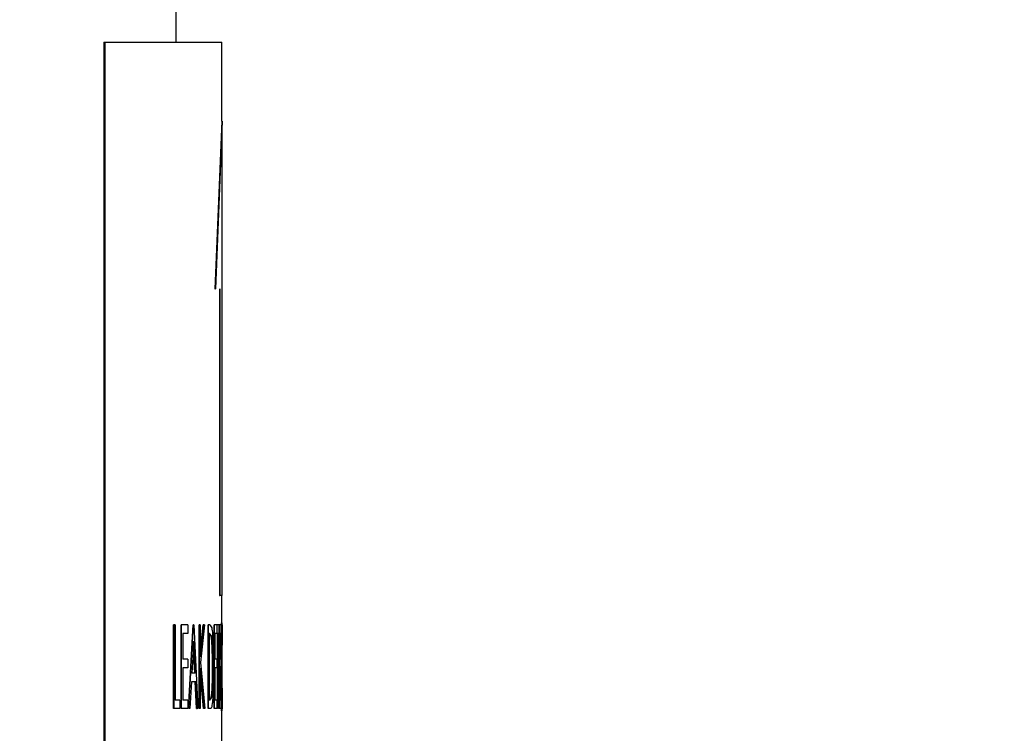
# Model space of a CAD drawing. Extents: x 0.5 to 8, y 0.5 to 10.5.
# Drawn here: x 3 to 3.1, y 4.6 to 4.7 of the extents above; entities that cross this region are included whole.
import ezdxf

# ---------------------------------------------------------------- set-up
doc = ezdxf.new("R2010")
doc.units = 0
doc.header["$MEASUREMENT"] = 0
doc.linetypes.add('SLD-SOLID', pattern=[0])
doc.layers.get('0').update_dxf_attribs({"linetype": 'CONTINUOUS'})
doc.layers.add('DIM', color=7, linetype='SLD-SOLID')
doc.styles.add('SLDTEXTSTYLE0', font='GOTHIC.TTF', dxfattribs={"width": 0.913})
doc.dimstyles.new('SLDDIMSTYLE0', dxfattribs={"dimtxt": 0.0625, "dimasz": 0.09375, "dimexe": 0, "dimexo": 0.0625, "dimgap": 0.015625, "dimtad": 0, "dimtih": 1, "dimtoh": 1, "dimlfac": 20, "dimrnd": 1e-09, "dimzin": 4, "dimdsep": 46, "dimtxsty": 'SLDTEXTSTYLE0', "dimsah": 1, "dimcen": 0.09, "dimadec": 0, "dimazin": 0, "dimtfac": 1, "dimtdec": 3, "dimtofl": 0, "dimtmove": 0, "dimatfit": 3, "dimfxl": 1, "dimtolj": 1, "dimtzin": 12, "dimarcsym": 0})
doc.dimstyles.new('SLDDIMSTYLE1', dxfattribs={"dimtxt": 0.0625, "dimasz": 0.09375, "dimexe": 0, "dimexo": 0.0625, "dimgap": 0.015625, "dimtad": 0, "dimtih": 1, "dimtoh": 1, "dimlfac": 20, "dimrnd": 1e-09, "dimzin": 12, "dimdsep": 46, "dimtxsty": 'SLDTEXTSTYLE0', "dimsah": 1, "dimcen": 0.09, "dimadec": 0, "dimazin": 0, "dimtfac": 1, "dimtdec": 3, "dimtofl": 0, "dimtmove": 0, "dimatfit": 3, "dimfxl": 1, "dimtolj": 1, "dimtzin": 12, "dimarcsym": 0})

# ---------------------------------------------------------------- blocks, each defined once
blk = doc.blocks.new('_D')
at = {"layer": 'DIM', "transparency": 16777216}
for p, q in [((2.67578, 5.54985), (4.17914, 5.54985)), ((4.05414, 5.54985), (4.05414, 4.84844)), ((3.85892, 4.7417), (3.85892, 4.65729)), ((3.85892, 4.7417), (3.87158, 4.7417)), ((4.24937, 4.7417), (4.2367, 4.7417)), ((4.24937, 4.7417), (4.24937, 4.65729)), ((3.85892, 4.65729), (3.87158, 4.65729)), ((4.24937, 4.65729), (4.2367, 4.65729)), ((4.05414, 3.74985), (4.05414, 4.45125)), ((3.16329, 3.74985), (4.17914, 3.74985))]:
    blk.add_line(p, q, dxfattribs=at)
for points in [[(4.05414, 5.54985), (4.03972, 5.4561), (4.06857, 5.4561)], [(4.05414, 3.74985), (4.06857, 3.8436), (4.03972, 3.8436)]]:
    blk.add_solid(points, dxfattribs=at)
at = {"layer": 'DIM', "transparency": 16777216, "char_height": 0.0625, "attachment_point": 1, "style": 'SLDTEXTSTYLE0'}
for s, insert in [('36.00in', (3.91653, 4.82898)), ('91.44cm', (3.88425, 4.72968)), ('*CENTER OF', (3.8317, 4.63038)), ('GRAVITY', (3.89617, 4.53109))]:
    blk.add_mtext(s, dxfattribs=dict(at, insert=insert))
blk = doc.blocks.new('_D_6')
at = {"layer": 'DIM', "transparency": 16777216}
for p, q in [((2.71423, 5.00912), (3.83383, 5.00912)), ((3.70883, 5.00912), (3.70883, 4.49146)), ((3.53893, 4.37949), (3.51992, 4.37949)), ((3.51992, 4.37949), (3.51992, 4.28018)), ((3.87874, 4.37949), (3.89775, 4.37949)), ((3.89775, 4.37949), (3.89775, 4.28018)), ((3.51992, 4.28018), (3.53893, 4.28018)), ((3.89775, 4.28018), (3.87874, 4.28018)), ((3.70883, 3.74985), (3.70883, 4.26751)), ((3.16329, 3.74985), (3.83383, 3.74985))]:
    blk.add_line(p, q, dxfattribs=at)
for points in [[(3.70883, 5.00912), (3.69441, 4.91537), (3.72326, 4.91537)], [(3.70883, 3.74985), (3.72326, 3.8436), (3.69441, 3.8436)]]:
    blk.add_solid(points, dxfattribs=at)
at = {"layer": 'DIM', "transparency": 16777216, "char_height": 0.0625, "attachment_point": 1, "style": 'SLDTEXTSTYLE0'}
for s, insert in [('25.19in', (3.57122, 4.47199)), ('63.97cm', (3.53893, 4.36001))]:
    blk.add_mtext(s, dxfattribs=dict(at, insert=insert))

msp = doc.modelspace()

# ---------------------------------------------------------------- linework, layer by layer
at = {"color": 7, "linetype": 'SLD-SOLID'}
for p, q in [((3.0461, 4.70287), (3.0461, 4.71225)), ((3.03802, 4.70287), (3.03802, 4.47787)), ((3.03802, 4.70287), (3.03812, 4.70287)), ((3.03812, 4.70287), (3.03812, 4.47787)), ((3.03812, 4.70287), (3.0512, 4.70287)), ((3.0512, 4.69401), (3.0512, 4.70287)), ((3.0512, 4.69401), (3.05044, 4.67526)), ((3.05125, 4.69401), (3.05049, 4.67526)), ((3.0512, 4.69401), (3.05125, 4.69401)), ((3.05125, 4.64092), (3.05125, 4.69402)), ((3.05044, 4.67526), (3.05049, 4.67526)), ((3.05095, 4.67526), (3.05095, 4.64092)), ((3.051, 4.67526), (3.051, 4.64092)), ((3.05095, 4.64092), (3.051, 4.64092)), ((3.05125, 4.64092), (3.051, 4.64092)), ((3.0512, 4.63787), (3.0512, 4.64092)), ((3.04581, 4.62825), (3.04581, 4.63763)), ((3.04586, 4.63763), (3.04581, 4.63763)), ((3.04586, 4.62825), (3.04586, 4.63763)), ((3.04599, 4.63763), (3.04586, 4.63763)), ((3.04599, 4.63763), (3.04599, 4.62921)), ((3.04666, 4.62825), (3.04666, 4.63763)), ((3.04671, 4.63763), (3.04666, 4.63763)), ((3.04671, 4.62825), (3.04671, 4.63763)), ((3.0474, 4.63763), (3.04671, 4.63763)), ((3.0474, 4.63763), (3.0474, 4.63667)), ((3.04747, 4.62825), (3.048, 4.63763)), ((3.04752, 4.62825), (3.04805, 4.63763)), ((3.048, 4.63763), (3.04805, 4.63763)), ((3.04806, 4.63763), (3.04805, 4.63763)), ((3.04806, 4.63763), (3.04854, 4.62825)), ((3.04866, 4.62825), (3.04866, 4.63763)), ((3.04871, 4.63763), (3.04866, 4.63763)), ((3.04871, 4.62825), (3.04871, 4.63763)), ((3.04879, 4.63763), (3.04871, 4.63763)), ((3.04874, 4.63406), (3.04912, 4.63763)), ((3.04879, 4.63763), (3.04879, 4.63406)), ((3.04879, 4.63406), (3.04917, 4.63763)), ((3.04928, 4.63763), (3.04884, 4.63342)), ((3.04917, 4.63763), (3.04912, 4.63763)), ((3.04928, 4.63763), (3.04917, 4.63763)), ((3.04968, 4.62825), (3.04968, 4.63763)), ((3.04973, 4.63763), (3.04968, 4.63763)), ((3.04973, 4.62825), (3.04973, 4.63763)), ((3.04987, 4.63763), (3.04973, 4.63763)), ((3.04987, 4.63763), (3.05009, 4.63729)), ((3.05034, 4.62825), (3.05034, 4.63763)), ((3.05039, 4.63763), (3.05034, 4.63763)), ((3.05039, 4.62825), (3.05039, 4.63763)), ((3.05067, 4.63763), (3.05039, 4.63763)), ((3.05067, 4.63763), (3.05067, 4.63667)), ((3.0507, 4.63763), (3.05067, 4.63763)), ((3.0507, 4.63667), (3.0507, 4.63763)), ((3.05091, 4.63763), (3.0507, 4.63763)), ((3.05091, 4.62825), (3.05091, 4.63763)), ((3.05091, 4.63763), (3.05091, 4.63667)), ((3.05096, 4.63763), (3.05091, 4.63763)), ((3.05096, 4.62825), (3.05096, 4.63763)), ((3.05111, 4.63763), (3.05096, 4.63763)), ((3.05111, 4.63763), (3.05111, 4.63667)), ((3.05125, 4.63667), (3.05125, 4.63763)), ((3.0474, 4.63667), (3.04683, 4.63667)), ((3.04683, 4.63667), (3.04683, 4.63378)), ((3.04984, 4.63667), (3.04979, 4.63667)), ((3.04979, 4.63667), (3.04979, 4.62921)), ((3.05, 4.6364), (3.04979, 4.63667)), ((3.05005, 4.6364), (3.04984, 4.63667)), ((3.05067, 4.63667), (3.05044, 4.63667)), ((3.05044, 4.63667), (3.05044, 4.63378)), ((3.0507, 4.63667), (3.05067, 4.63667)), ((3.05079, 4.63667), (3.0507, 4.63667)), ((3.05074, 4.62825), (3.05074, 4.63667)), ((3.05079, 4.62825), (3.05079, 4.63667)), ((3.05091, 4.63667), (3.05083, 4.63667)), ((3.05083, 4.63667), (3.05083, 4.62825)), ((3.05111, 4.63667), (3.05099, 4.63667)), ((3.05099, 4.63667), (3.05099, 4.63378)), ((3.04806, 4.6358), (3.04786, 4.63222)), ((3.04819, 4.63222), (3.04801, 4.6358)), ((3.04824, 4.63222), (3.04806, 4.6358)), ((3.05124, 4.63534), (3.05119, 4.63534)), ((3.0512, 4.63054), (3.0512, 4.63534)), ((3.05124, 4.63591), (3.05124, 4.63534)), ((3.05124, 4.63054), (3.05124, 4.63534)), ((3.0474, 4.63378), (3.04683, 4.63378)), ((3.0474, 4.63378), (3.0474, 4.63282)), ((3.04884, 4.63342), (3.04931, 4.62825)), ((3.05067, 4.63378), (3.05044, 4.63378)), ((3.05067, 4.63378), (3.05067, 4.63282)), ((3.05111, 4.63378), (3.05099, 4.63378)), ((3.05111, 4.63378), (3.05111, 4.63282)), ((3.0474, 4.63282), (3.04683, 4.63282)), ((3.04683, 4.63282), (3.04683, 4.62921)), ((3.04824, 4.63222), (3.04786, 4.63222)), ((3.04916, 4.62825), (3.04874, 4.63278)), ((3.04921, 4.62825), (3.04879, 4.63278)), ((3.04879, 4.63278), (3.04879, 4.62825)), ((3.05017, 4.63282), (3.05022, 4.63282)), ((3.05067, 4.63282), (3.05044, 4.63282)), ((3.05044, 4.63282), (3.05044, 4.62921)), ((3.05111, 4.63282), (3.05099, 4.63282)), ((3.05099, 4.63282), (3.05099, 4.62921)), ((3.04781, 4.63126), (3.04763, 4.62825)), ((3.04829, 4.63126), (3.04781, 4.63126)), ((3.04839, 4.62825), (3.04824, 4.63126)), ((3.04844, 4.62825), (3.04829, 4.63126)), ((3.05119, 4.62966), (3.05119, 4.63054)), ((3.05124, 4.63054), (3.05119, 4.63054)), ((3.05124, 4.63054), (3.05124, 4.62998)), ((3.0465, 4.62921), (3.04599, 4.62921)), ((3.0465, 4.62921), (3.0465, 4.62825)), ((3.0474, 4.62921), (3.04683, 4.62921)), ((3.0474, 4.62921), (3.0474, 4.62825)), ((3.04987, 4.62921), (3.04979, 4.62921)), ((3.04982, 4.62921), (3.05002, 4.62945)), ((3.04987, 4.62921), (3.05007, 4.62945)), ((3.05067, 4.62921), (3.05044, 4.62921)), ((3.05067, 4.62921), (3.05067, 4.62825)), ((3.05111, 4.62921), (3.05099, 4.62921)), ((3.05111, 4.62921), (3.05111, 4.62825)), ((3.05124, 4.62825), (3.05124, 4.62897)), ((3.04586, 4.62825), (3.04581, 4.62825)), ((3.0465, 4.62825), (3.04586, 4.62825)), ((3.04671, 4.62825), (3.04666, 4.62825)), ((3.0474, 4.62825), (3.04671, 4.62825)), ((3.04763, 4.62825), (3.04752, 4.62825)), ((3.04839, 4.62825), (3.04844, 4.62825)), ((3.04854, 4.62825), (3.04844, 4.62825)), ((3.04871, 4.62825), (3.04866, 4.62825)), ((3.04879, 4.62825), (3.04871, 4.62825)), ((3.04921, 4.62825), (3.04916, 4.62825)), ((3.04931, 4.62825), (3.04921, 4.62825)), ((3.04973, 4.62825), (3.04968, 4.62825)), ((3.04995, 4.62825), (3.04973, 4.62825)), ((3.05039, 4.62825), (3.05034, 4.62825)), ((3.05067, 4.62825), (3.05039, 4.62825)), ((3.05079, 4.62825), (3.05074, 4.62825)), ((3.05083, 4.62825), (3.05079, 4.62825)), ((3.05096, 4.62825), (3.05091, 4.62825)), ((3.05111, 4.62825), (3.05096, 4.62825)), ((3.0512, 4.62003), (3.0512, 4.62801))]:
    msp.add_line(p, q, dxfattribs=at)
for points, knots in [([(3.05109, 4.63378), (3.05109, 4.63417), (3.05109, 4.63487), (3.05111, 4.63578), (3.05112, 4.63652), (3.05113, 4.63713), (3.05115, 4.63773), (3.05116, 4.63781), (3.05117, 4.63787)], [0, 0, 0, 0, 0.163431, 0.300497, 0.442598, 0.582204, 0.721806, 1, 1, 1, 1]), ([(3.05114, 4.633), (3.05114, 4.63365), (3.05114, 4.63463), (3.05116, 4.63578), (3.05117, 4.63652), (3.05118, 4.63713), (3.0512, 4.63773), (3.05121, 4.63781), (3.05122, 4.63787)], [0, 0, 0, 0, 0.249287, 0.372311, 0.499794, 0.625072, 0.750349, 1, 1, 1, 1]), ([(3.05122, 4.63787), (3.05122, 4.63785), (3.05123, 4.63781), (3.05124, 4.63743), (3.05124, 4.63681), (3.05124, 4.63621), (3.05124, 4.63591)], [0, 0, 0, 0, 0.250155, 0.500143, 0.75011, 1, 1, 1, 1]), ([(3.05009, 4.63729), (3.05012, 4.63709), (3.05017, 4.63669), (3.05023, 4.63556), (3.05027, 4.63424), (3.05027, 4.63329), (3.05027, 4.63282)], [0, 0, 0, 0, 0.2497735, 0.4995525, 0.7495871, 1, 1, 1, 1]), ([(3.05122, 4.63691), (3.05121, 4.63685), (3.0512, 4.63675), (3.05118, 4.63601), (3.05117, 4.63521), (3.05116, 4.63427), (3.05116, 4.63347), (3.05116, 4.63293)], [0, 0, 0, 0, 0.2499042, 0.4997186, 0.6250915, 0.7504607, 1, 1, 1, 1]), ([(3.05124, 4.63534), (3.05124, 4.63558), (3.05124, 4.63606), (3.05123, 4.63673), (3.05122, 4.63684), (3.05122, 4.63691)], [0, 0, 0, 0, 0.250691, 0.501326, 1, 1, 1, 1]), ([(3.05017, 4.63282), (3.05017, 4.63322), (3.05016, 4.634), (3.05013, 4.63508), (3.05008, 4.63597), (3.05003, 4.63626), (3.05, 4.6364)], [0, 0, 0, 0, 0.250373, 0.500316, 0.750075, 1, 1, 1, 1]), ([(3.05022, 4.63282), (3.05022, 4.63322), (3.05021, 4.634), (3.05018, 4.63508), (3.05013, 4.63597), (3.05008, 4.63626), (3.05005, 4.6364)], [0, 0, 0, 0, 0.250364, 0.500302, 0.750064, 1, 1, 1, 1]), ([(3.05119, 4.63534), (3.05119, 4.63559), (3.05119, 4.63593), (3.05119, 4.63614), (3.05119, 4.63619)], [0, 0, 0, 0, 0.747647, 1, 1, 1, 1]), ([(3.05027, 4.63282), (3.05027, 4.63219), (3.05026, 4.63124), (3.05023, 4.63011), (3.05019, 4.62936), (3.05014, 4.62877), (3.05006, 4.62831), (3.04999, 4.62828), (3.04995, 4.62825)], [0, 0, 0, 0, 0.249502, 0.374679, 0.499808, 0.624852, 0.74986, 1, 1, 1, 1]), ([(3.05002, 4.62945), (3.05004, 4.6296), (3.05009, 4.62988), (3.05014, 4.63072), (3.05016, 4.63173), (3.05017, 4.63246), (3.05017, 4.63282)], [0, 0, 0, 0, 0.2498706, 0.4996369, 0.7495825, 1, 1, 1, 1]), ([(3.05007, 4.62945), (3.05009, 4.6296), (3.05014, 4.62988), (3.05019, 4.63072), (3.05021, 4.63173), (3.05022, 4.63246), (3.05022, 4.63282)], [0, 0, 0, 0, 0.249882, 0.499651, 0.749591, 1, 1, 1, 1]), ([(3.05111, 4.62965), (3.05111, 4.63015), (3.05109, 4.63116), (3.05109, 4.63238), (3.05109, 4.633)], [0, 0, 0, 0, 0.499681, 1, 1, 1, 1]), ([(3.05116, 4.62965), (3.05116, 4.63015), (3.05114, 4.63116), (3.05114, 4.63238), (3.05114, 4.633)], [0, 0, 0, 0, 0.4996866, 1, 1, 1, 1]), ([(3.05116, 4.63293), (3.05116, 4.63239), (3.05116, 4.63158), (3.05117, 4.63064), (3.05118, 4.63004), (3.05119, 4.62955), (3.0512, 4.62908), (3.05121, 4.62902), (3.05122, 4.62897)], [0, 0, 0, 0, 0.2491999, 0.3738725, 0.4996673, 0.6245749, 0.7502274, 1, 1, 1, 1]), ([(3.05122, 4.62897), (3.05122, 4.62899), (3.05123, 4.62903), (3.05124, 4.62943), (3.05124, 4.63009), (3.05124, 4.63054)], [0, 0, 0, 0, 0.250744, 0.501353, 1, 1, 1, 1]), ([(3.05124, 4.62998), (3.05124, 4.62968), (3.05124, 4.62908), (3.05124, 4.62846), (3.05123, 4.62807), (3.05122, 4.62803), (3.05122, 4.62801)], [0, 0, 0, 0, 0.249956, 0.499882, 0.749871, 1, 1, 1, 1]), ([(3.05117, 4.62801), (3.05116, 4.62808), (3.05115, 4.62817), (3.05113, 4.62888), (3.05112, 4.62939), (3.05111, 4.62965)], [0, 0, 0, 0, 0.4990466, 0.7495128, 1, 1, 1, 1]), ([(3.05122, 4.62801), (3.05121, 4.62808), (3.0512, 4.62817), (3.05118, 4.62888), (3.05117, 4.62939), (3.05116, 4.62965)], [0, 0, 0, 0, 0.499056, 0.749523, 1, 1, 1, 1])]:
    msp.add_open_spline(points, degree=3, knots=knots, dxfattribs=at)

# ---------------------------------------------------------------- dimensions: what is measured, and where the dimension line sits
at = {"layer": 'DIM'}
dim = msp.add_linear_dim(base=(4.05414, 5.54985), p1=(3.11329, 3.74985), p2=(2.62578, 5.54985), angle=90, text='<>\\P*CENTER OF\\PGRAVITY', dimstyle='SLDDIMSTYLE0', dxfattribs=at)
dim.commit()
dim.dimension.update_dxf_attribs({"geometry": '_D', "text_midpoint": (4.05414, 4.64985), "dimtype": 160})
dim = msp.add_linear_dim(base=(3.70883, 5.00912), p1=(3.11329, 3.74985), p2=(2.66423, 5.00912), angle=90, dimstyle='SLDDIMSTYLE1', dxfattribs=at)
dim.commit()
dim.dimension.update_dxf_attribs({"geometry": '_D_6', "text_midpoint": (3.70883, 4.37949), "dimtype": 160})

doc.saveas('drawing.dxf')
